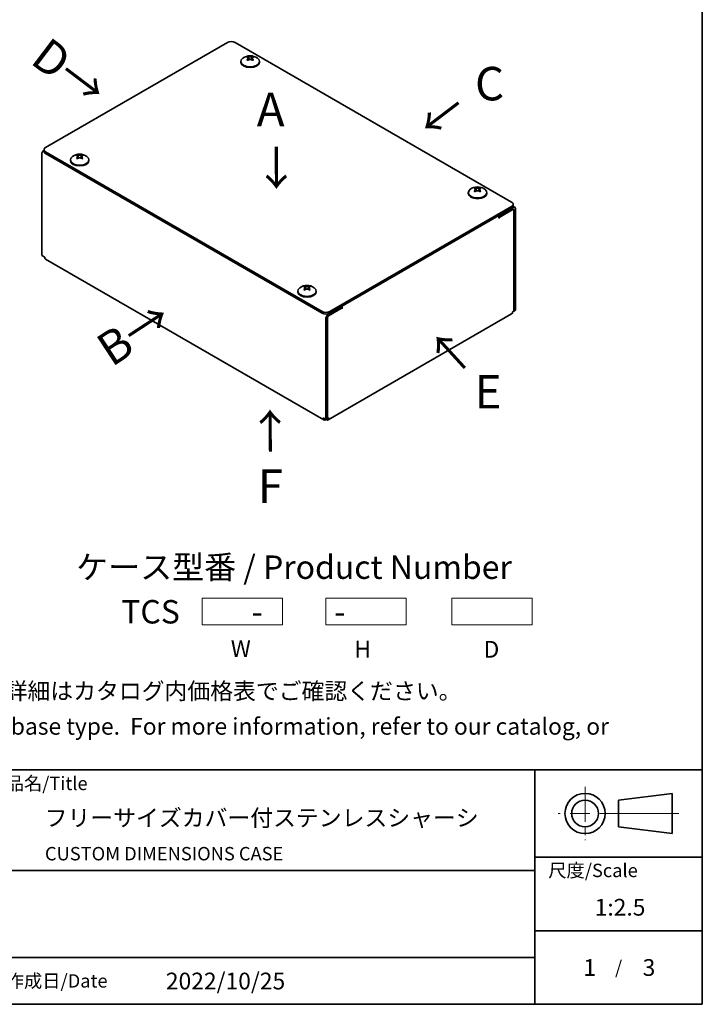
# Model space of a CAD drawing. Units: millimetres. Extents: x 36 to 2989, y 20 to 722.
# Drawn here: x 759 to 1014, y 20 to 388 of the extents above; entities that cross this region are included whole.
import ezdxf
from ezdxf.enums import TextEntityAlignment as Align

# ---------------------------------------------------------------- set-up
doc = ezdxf.new("R2010")
doc.units = ezdxf.units.MM
doc.header["$LTSCALE"] = 2.5
doc.linetypes.add('CHAIN', pattern=[0.3543, 0.2362, -0.0295, 0.0591, -0.0295])
for name, color, linetype, lineweight in [('Border (ISO)', 7, 'Continuous', 35), ('Hatch (ISO)', 1, 'Continuous', 18), ('Sketch Geometry (ISO)', 7, 'Continuous', 18), ('Symbol (ISO) @ 1', 7, 'Continuous', 18), ('Title (ISO)', 7, 'Continuous', 35), ('Visible (ISO)', 7, 'Continuous', 35)]:
    doc.layers.add(name, color=color, linetype=linetype, lineweight=lineweight)
doc.styles.add('Note Text (TK)', font='txt')
doc.styles.add('文字スタイル41', font='txt')
doc.styles.add('文字スタイル67', font='arial.ttf')
doc.styles.add('文字スタイル76', font='txt')

# ---------------------------------------------------------------- blocks, each defined once
blk = doc.blocks.new('図面枠 tk図枠')
at = {"layer": 'Border (ISO)'}
for p in [(405.5, 289), (14.5, 8)]:
    blk.add_line(p, (405.5, 8), dxfattribs=at)
blk = doc.blocks.new('表題欄 tk表題欄')
at = {"layer": 'Hatch (ISO)'}
h = blk.add_hatch(color=256, dxfattribs=at)
edge = h.paths.add_edge_path(flags=0)
edge.add_arc((95.58, 236.3), 0.596, 270, 360)
edge.add_line((96.17, 236.3), (96.17, 239.71))
edge.add_arc((95.58, 239.71), 0.596, 0, 90)
edge.add_line((95.58, 240.31), (79.14, 240.31))
edge.add_arc((79.14, 239.71), 0.596, 90, 180)
edge.add_line((78.54, 239.71), (78.54, 236.3))
edge.add_arc((79.14, 236.3), 0.596, 180, 270)
edge.add_line((79.14, 235.7), (95.58, 235.7))
edge = h.paths.add_edge_path()
edge.add_line((77.84, 239.96), (77.84, 236.05))
edge.add_arc((78.54, 236.05), 0.702, 180, 270)
edge.add_line((78.54, 235.35), (96.17, 235.35))
edge.add_arc((96.17, 236.05), 0.702, 270, 360)
edge.add_line((96.87, 236.05), (96.87, 239.96))
edge.add_arc((96.17, 239.96), 0.702, 0, 90)
edge.add_line((96.17, 240.66), (78.54, 240.66))
edge.add_arc((78.54, 239.96), 0.702, 90, 180)
for points in [[(79.07, 239.15), (79.07, 238.66), (79.92, 238.66), (79.92, 236.66), (80.51, 236.66), (80.51, 238.66), (81.36, 238.66), (81.36, 239.15)], [(85.68, 236.66), (84.94, 237.89), (84.42, 237.32), (84.42, 236.66), (83.9, 236.66), (83.9, 239.15), (84.42, 239.15), (84.42, 238.1), (85.39, 239.15), (86.11, 239.15), (85.32, 238.3), (86.3, 236.66)], [(92.09, 239.15), (92.09, 236.66), (92.61, 236.66), (92.61, 237.66), (93.77, 237.66), (93.77, 236.66), (94.29, 236.66), (94.29, 239.15), (93.77, 239.15), (93.77, 238.15), (92.61, 238.15), (92.61, 239.15)], [(94.84, 239.15), (94.84, 236.66), (95.36, 236.66), (95.36, 239.15)]]:
    blk.add_hatch(color=256, dxfattribs=at).paths.add_polyline_path(points)
h = blk.add_hatch(color=256, dxfattribs=at)
h.paths.add_polyline_path([(82.59, 237.71), (81.95, 237.71), (82.27, 238.58)], flags=0)
h.paths.add_polyline_path([(82.78, 237.2), (81.76, 237.2), (81.57, 236.66), (80.95, 236.66), (81.86, 239.15), (82.68, 239.15), (83.59, 236.66), (82.98, 236.66)])
h = blk.add_hatch(color=256, dxfattribs=at)
h.paths.add_polyline_path([(87.53, 237.71), (88.16, 237.71), (87.85, 238.58)], flags=0)
h.paths.add_polyline_path([(87.14, 236.66), (87.34, 237.2), (88.35, 237.2), (88.55, 236.66), (89.17, 236.66), (88.25, 239.15), (87.44, 239.15), (86.52, 236.66)])
h = blk.add_hatch(color=256, dxfattribs=at)
edge = h.paths.add_edge_path()
edge.add_arc((90.52, 237.9), 1.27, 38.5505, 336.582)
edge.add_line((91.69, 237.4), (91.17, 237.62))
edge.add_ellipse((90.52, 237.9), major_axis=(0, -0.8), ratio=0.867347, start_angle=128.5505, end_angle=426.582, ccw=False)
edge.add_line((91.09, 238.36), (91.52, 238.7))
at = {"layer": 'Title (ISO)'}
for p, q in [((74.71, 244.05), (255.71, 244.05)), ((74.71, 209.05), (74.71, 244.05)), ((149.71, 244.05), (149.71, 209.05)), ((230.71, 244.05), (230.71, 209.05)), ((255.71, 244.05), (255.71, 209.05)), ((243.21, 239.55), (251.21, 240.55)), ((251.21, 234.55), (251.21, 240.55)), ((243.21, 239.55), (243.21, 235.55)), ((243.21, 235.55), (251.21, 234.55)), ((230.71, 231.05), (255.71, 231.05)), ((74.71, 229.05), (230.71, 229.05)), ((99.71, 229.05), (99.71, 209.05)), ((124.71, 229.05), (124.71, 209.05)), ((230.71, 220.05), (255.71, 220.05)), ((149.71, 216.05), (230.71, 216.05)), ((255.71, 209.05), (74.71, 209.05))]:
    blk.add_line(p, q, dxfattribs=at)
at = {"layer": 'Title (ISO)', "color": 4, "linetype": 'CHAIN', "lineweight": 18, "ltscale": 8.88956}
blk.add_line((238.21, 241.55), (238.21, 233.55), dxfattribs=at)
at = {"layer": 'Title (ISO)', "color": 4, "linetype": 'CHAIN', "lineweight": 18, "ltscale": 20.001633}
blk.add_line((252.21, 237.55), (234.21, 237.55), dxfattribs=at)
at = {"layer": 'Title (ISO)'}
for radius in [3, 2]:
    blk.add_circle((238.21, 237.55), radius, dxfattribs=at)
at = {"layer": 'Title (ISO)', "color": 1, "char_height": 2, "line_spacing_factor": 1.5, "style": 'Note Text (TK)'}
for s, insert, width, attachment_point in [('\\fＭＳ Ｐゴシック|b0|i0;品名/Title', (151.71, 242.05), 13.0643, 4), ('\\fＭＳ Ｐゴシック|b0|i0;尺度/Scale', (232.71, 229.05), 14.3392, 4), ('\\fＭＳ Ｐゴシック|b0|i0;承認/Approved', (87.21, 227.05), 19.3216, 5), ('\\fＭＳ Ｐゴシック|b0|i0;検図/Checked', (112.21, 227.05), 18.3275, 5), ('\\fＭＳ Ｐゴシック|b0|i0;製図/Created', (137.21, 227.05), 17.4737, 5), ('\\fＭＳ Ｐゴシック|b0|i0;作成日/Date', (151.71, 212.55), 16.3977, 4)]:
    blk.add_mtext(s, dxfattribs=dict(at, insert=insert, width=width, attachment_point=attachment_point))
at = {"layer": 'Title (ISO)', "color": 7, "line_spacing_factor": 1.5, "style": 'Note Text (TK)'}
for s, insert, char_height, attachment_point in [('株式会社タカチ電機工業', (99.87, 238.05), 2.5, 4), ('\\fＭＳ Ｐゴシック|b0|i0;/', (243.21, 214.55), 2, 5)]:
    blk.add_mtext(s, dxfattribs=dict(at, insert=insert, char_height=char_height, attachment_point=attachment_point))
at = {"layer": 'Title (ISO)', "color": 7, "insert": (99.87, 232.05), "char_height": 1.4986, "width": 48.1688, "attachment_point": 4, "line_spacing_factor": 1.5, "style": 'Note Text (TK)'}
blk.add_mtext('\\fArial|b0|i0;TAKACHI ELECTRONICS ENCLOSURE CO., LTD.', dxfattribs=at)
at = {"layer": 'Title (ISO)', "color": 7}
for tag, p, height, style in [('<品名>_001', (157.52, 235.65), 2.5, 'Note Text (TK)'), ('<Title>_001', (157.57, 230.55), 2, '文字スタイル67'), ('<尺度>_001', (239.64, 222.3), 2.5, 'Note Text (TK)'), ('<ページ_No.>_001', (237.95, 213.3), 2.5, 'Note Text (TK)'), ('<総ページ数>_001', (246.8, 213.3), 2.5, 'Note Text (TK)'), ('作成日_001', (175.62, 211.28), 2.5, 'Note Text (TK)')]:
    blk.add_attdef(tag, p, '', height=height, dxfattribs=dict(at, style=style))

msp = doc.modelspace()

# ---------------------------------------------------------------- linework, layer by layer
at = {"layer": 'Sketch Geometry (ISO)'}
for p, q in [((827.025, 171.659), (857.025, 171.659)), ((827.025, 161.659), (827.025, 171.659)), ((857.025, 171.659), (857.025, 161.659)), ((873.214, 171.659), (903.214, 171.659)), ((873.214, 161.659), (873.214, 171.659)), ((903.214, 171.659), (903.214, 161.659)), ((920.306, 171.659), (950.306, 171.659)), ((920.306, 161.659), (920.306, 171.659)), ((950.306, 171.659), (950.306, 161.659)), ((857.025, 161.659), (827.025, 161.659)), ((903.214, 161.659), (873.214, 161.659)), ((950.306, 161.659), (920.306, 161.659))]:
    msp.add_line(p, q, dxfattribs=at)
at = {"layer": 'Visible (ISO)'}
for p, q in [((768.63, 339.928), (836.513, 379.12)), ((839.341, 379.12), (942.579, 319.515)), ((841.548, 372.051), (841.548, 371.771)), ((844.692, 372.738), (844.154, 373.82)), ((845.841, 373.82), (845.303, 372.738)), ((848.448, 372.051), (848.448, 371.771)), ((768.044, 338.458), (768.044, 339.111)), ((871.868, 278.691), (768.63, 338.295)), ((767.216, 299.552), (767.216, 337.397)), ((768.63, 337.642), (871.868, 278.037)), ((777.908, 335.309), (777.908, 335.029)), ((781.053, 335.996), (780.515, 337.077)), ((782.202, 337.077), (781.664, 335.996)), ((784.808, 335.309), (784.808, 335.029)), ((929.545, 323.748), (929.007, 324.83)), ((930.694, 324.83), (930.156, 323.748)), ((926.401, 323.061), (926.401, 322.781)), ((933.301, 323.061), (933.301, 322.781)), ((942.579, 317.882), (874.696, 278.691)), ((874.696, 278.037), (942.579, 317.229)), ((943.003, 316.739), (937.919, 313.804)), ((943.073, 317.515), (937.982, 314.576)), ((937.982, 313.922), (943.073, 316.862)), ((943.079, 316.865), (943.253, 316.764)), ((943.15, 317.91), (943.723, 317.579)), ((943.164, 318.046), (943.164, 318.699)), ((943.356, 316.535), (943.356, 278.772)), ((943.427, 316.658), (943.427, 278.813)), ((943.993, 279.14), (943.993, 316.984)), ((937.982, 313.922), (937.808, 314.023)), ((937.865, 313.835), (937.919, 313.804)), ((937.912, 313.465), (937.912, 313.473)), ((937.912, 313.473), (937.919, 313.469)), ((937.919, 313.469), (937.912, 313.465)), ((937.919, 313.804), (937.919, 313.469)), ((937.982, 313.922), (937.982, 314.576)), ((767.216, 299.552), (768.312, 298.919)), ((872.507, 238.238), (768.633, 298.21)), ((865.906, 287.006), (865.368, 288.087)), ((867.054, 288.087), (866.516, 287.006)), ((862.761, 286.319), (862.761, 286.039)), ((869.661, 286.319), (869.661, 286.039)), ((879.292, 280.691), (874.201, 277.752)), ((879.292, 280.038), (874.201, 277.098)), ((879.356, 279.993), (874.272, 277.058)), ((879.356, 279.993), (879.285, 280.034)), ((879.292, 280.038), (879.292, 280.691)), ((879.356, 279.658), (879.356, 279.993)), ((879.356, 279.666), (879.363, 279.662)), ((879.363, 279.662), (879.356, 279.658)), ((879.363, 279.67), (879.363, 279.662)), ((873.282, 276.159), (873.282, 238.315)), ((873.848, 276.486), (873.848, 238.641)), ((873.918, 276.445), (873.918, 238.682)), ((942.576, 277.797), (874.057, 238.238)), ((943.356, 278.772), (942.897, 278.507)), ((943.356, 278.854), (943.427, 278.813)), ((943.427, 278.813), (943.993, 279.14)), ((872.186, 238.948), (873.282, 238.315)), ((873.282, 238.315), (873.848, 238.641)), ((873.918, 238.682), (873.848, 238.723)), ((874.378, 238.948), (873.918, 238.682))]:
    msp.add_line(p, q, dxfattribs=at)
for centre in [(844.998, 369.567), (781.358, 332.824), (929.851, 320.577), (866.211, 283.835)]:
    msp.add_arc(centre, 4.6, 54.10498, 125.89502, dxfattribs=at)
for centre, major_axis, ratio, start_param, end_param in [((837.927, 378.303), (2, 0), 0.5773503, 0.7853982, 2.3561945), ((844.998, 372.051), (3.45, 0), 0.5773503, 2.468241, 6.9565369), ((844.998, 371.771), (3.45, 0), 0.5773503, 3.1415927, 6.2831853), ((845.885, 369.88), (-1.436, 4.062), 0.8118331, 0.0911668, 0.2084385), ((844.819, 369.464), (-2.297, 3.978), 0.5773503, 5.8072339, 5.8179083), ((844.819, 369.67), (2.297, 3.978), 0.5773503, 1.0948449, 1.1055193), ((845.885, 370.904), (-3.591, 2.381), 0.0871414, 5.2719356, 5.3892073), ((845.176, 369.67), (2.297, -3.978), 0.5773503, 2.6656412, 2.6763156), ((845.176, 369.464), (-2.297, -3.978), 0.5773503, 4.2364375, 4.2471119), ((844.998, 371.771), (2.25, 0), 0.5773503, 1.7551311, 1.7551426), ((844.819, 369.67), (2.297, 3.978), 0.5773503, 0.465277, 0.4759514), ((844.819, 369.464), (-2.297, 3.978), 0.5773503, 5.177666, 5.1883404), ((844.111, 369.88), (1.436, 4.062), 0.8118331, 6.0747468, 6.1920185), ((844.111, 370.904), (-3.591, -2.381), 0.0871414, 4.0355707, 4.1528424), ((845.176, 369.464), (-2.297, -3.978), 0.5773503, 3.6068697, 3.6175441), ((845.176, 369.67), (2.297, -3.978), 0.5773503, 2.0360734, 2.0467478), ((768.135, 337.927), (0.65, 1.126), 0.5773503, 0.8843497, 2.3561945), ((770.044, 339.111), (-2, 0), 0.5773503, 5.4977871, 7.0685835), ((770.044, 338.458), (-2, 0), 0.5773503, 0, 0.7853982), ((781.358, 335.309), (3.45, 0), 0.5773503, 2.468241, 6.9565369), ((781.358, 335.029), (3.45, 0), 0.5773503, 3.1415927, 6.2831853), ((782.245, 333.138), (-1.436, 4.062), 0.8118331, 0.0911668, 0.2084385), ((781.18, 332.721), (-2.297, 3.978), 0.5773503, 5.8072339, 5.8179083), ((781.18, 332.927), (2.297, 3.978), 0.5773503, 1.0948449, 1.1055193), ((782.245, 334.162), (-3.591, 2.381), 0.0871414, 5.2719356, 5.3892073), ((781.537, 332.927), (2.297, -3.978), 0.5773503, 2.6656412, 2.6763156), ((781.537, 332.721), (-2.297, -3.978), 0.5773503, 4.2364375, 4.2471119), ((781.358, 335.029), (2.25, 0), 0.5773503, 1.7551311, 1.7551426), ((781.18, 332.927), (2.297, 3.978), 0.5773503, 0.465277, 0.4759514), ((781.18, 332.721), (-2.297, 3.978), 0.5773503, 5.177666, 5.1883404), ((780.471, 333.138), (1.436, 4.062), 0.8118331, 6.0747468, 6.1920185), ((780.471, 334.162), (-3.591, -2.381), 0.0871414, 4.0355707, 4.1528424), ((781.537, 332.721), (-2.297, -3.978), 0.5773503, 3.6068697, 3.6175441), ((781.537, 332.927), (2.297, -3.978), 0.5773503, 2.0360734, 2.0467478), ((929.851, 323.061), (3.45, 0), 0.5773503, 2.468241, 6.9565369), ((930.737, 320.89), (-1.436, 4.062), 0.8118331, 0.0911668, 0.2084385), ((929.672, 320.474), (-2.297, 3.978), 0.5773503, 5.8072339, 5.8179083), ((929.672, 320.68), (2.297, 3.978), 0.5773503, 1.0948449, 1.1055193), ((930.737, 321.914), (-3.591, 2.381), 0.0871414, 5.2719356, 5.3892073), ((930.029, 320.68), (2.297, -3.978), 0.5773503, 2.6656412, 2.6763156), ((929.851, 322.782), (2.25, 0), 0.5773503, 1.7551311, 1.7551426), ((929.672, 320.68), (2.297, 3.978), 0.5773503, 0.465277, 0.4759514), ((928.964, 320.89), (1.436, 4.062), 0.8118331, 6.0747468, 6.1920185), ((928.964, 321.914), (-3.591, -2.381), 0.0871414, 4.0355707, 4.1528424), ((930.029, 320.474), (-2.297, -3.978), 0.5773503, 3.6068697, 3.6175441), ((930.029, 320.68), (2.297, -3.978), 0.5773503, 2.0360734, 2.0467478), ((929.851, 322.781), (3.45, 0), 0.5773503, 3.1415927, 6.2831853), ((930.029, 320.474), (-2.297, -3.978), 0.5773503, 4.2364375, 4.2471119), ((929.672, 320.474), (-2.297, 3.978), 0.5773503, 5.177666, 5.1883404), ((941.164, 318.699), (2, 0), 0.5773503, 5.4977871, 7.0685835), ((941.164, 318.046), (2, 0), 0.5773503, 5.4977871, 6.2831853), ((943.003, 316.331), (0.25, 0.433), 0.5773503, 5.4977871, 7.0685835), ((943.073, 316.454), (0.65, 1.126), 0.5773503, 5.4977871, 7.0685835), ((943.073, 316.454), (0.25, 0.433), 0.5773503, 5.4977871, 7.0685835), ((936.992, 314.004), (0.65, -1.126), 0.5773503, 0.7853982, 1.5707963), ((769.408, 299.552), (-0.775, -1.342), 0.5773503, 5.4977871, 6.2831853), ((866.211, 286.319), (3.45, 0), 0.5773503, 2.468241, 6.9565369), ((867.098, 284.148), (-1.436, 4.062), 0.8118331, 0.0911668, 0.2084385), ((866.032, 283.731), (-2.297, 3.978), 0.5773503, 5.8072339, 5.8179083), ((866.032, 283.938), (2.297, 3.978), 0.5773503, 1.0948449, 1.1055193), ((867.098, 285.172), (-3.591, 2.381), 0.0871414, 5.2719356, 5.3892073), ((866.39, 283.938), (2.297, -3.978), 0.5773503, 2.6656412, 2.6763156), ((866.211, 286.039), (2.25, 0), 0.5773503, 1.7551311, 1.7551426), ((866.032, 283.938), (2.297, 3.978), 0.5773503, 0.465277, 0.4759514), ((865.324, 284.148), (1.436, 4.062), 0.8118331, 6.0747468, 6.1920185), ((865.324, 285.172), (-3.591, -2.381), 0.0871414, 4.0355707, 4.1528424), ((866.39, 283.731), (-2.297, -3.978), 0.5773503, 3.6068697, 3.6175441), ((866.39, 283.938), (2.297, -3.978), 0.5773503, 2.0360734, 2.0467478), ((866.211, 286.039), (3.45, 0), 0.5773503, 3.1415927, 6.2831853), ((866.39, 283.731), (-2.297, -3.978), 0.5773503, 4.2364375, 4.2471119), ((866.032, 283.731), (-2.297, 3.978), 0.5773503, 5.177666, 5.1883404), ((878.444, 280.201), (-0.65, 1.126), 0.5773503, 4.2316835, 4.3217819), ((878.444, 280.201), (-0.65, 1.126), 0.5773503, 3.9269908, 4.0511052), ((873.282, 279.507), (-2, 0), 0.5773503, 0.7853982, 2.3561945), ((873.282, 278.854), (2, 0), 0.5773503, 3.9269908, 5.4977871), ((874.201, 276.69), (-0.65, -1.126), 0.5773503, 3.9269908, 5.4977871), ((874.201, 276.69), (-0.25, -0.433), 0.5773503, 3.9269908, 5.4977871), ((874.272, 276.649), (0.25, 0.433), 0.5773503, 0.7853982, 2.3561945), ((941.801, 279.14), (0.775, -1.342), 0.5773503, 0, 0.2803256), ((941.801, 279.14), (0.775, -1.342), 0.5773503, 0.2803256, 0.7853982), ((873.282, 239.58), (-0.775, -1.342), 0.5773503, 5.4977871, 7.0685835), ((873.282, 239.58), (0.775, -1.342), 0.5773503, 5.4977871, 6.5635109), ((873.282, 239.58), (0.775, -1.342), 0.5773503, 0.2803256, 0.7853982)]:
    msp.add_ellipse(centre, major_axis=major_axis, ratio=ratio, start_param=start_param, end_param=end_param, dxfattribs=at)
for points, knots in [([(843.83, 373.607), (843.885, 373.595), (843.934, 373.578), (844.022, 373.531), (844.06, 373.501), (844.119, 373.429), (844.16, 373.364), (844.161, 373.17), (844.129, 373.081), (844.06, 372.946), (844.023, 372.888), (843.934, 372.776), (843.885, 372.723), (843.83, 372.671)], [0, 0, 0, 0, 0.02432616, 0.02432616, 0.0500119, 0.0500119, 0.07658911, 0.07658911, 0.09966319, 0.09966319, 0.11646118, 0.11646118, 0.1321878, 0.1321878, 0.1321878, 0.1321878]), ([(844.147, 373.358), (844.151, 373.342), (844.157, 373.323), (844.175, 373.272), (844.187, 373.238), (844.239, 373.101), (844.286, 372.99), (844.366, 372.801), (844.4, 372.72), (844.433, 372.639)], [0, 0, 0, 0, 0.007389929, 0.007389929, 0.020284211, 0.020284211, 0.059084803, 0.059084803, 0.087611526, 0.087611526, 0.087611526, 0.087611526]), ([(845.808, 373.813), (845.754, 373.802), (845.692, 373.791), (845.555, 373.773), (845.479, 373.765), (845.317, 373.752), (845.178, 373.743), (844.842, 373.743), (844.707, 373.75), (844.517, 373.765), (844.441, 373.773), (844.304, 373.791), (844.242, 373.802), (844.187, 373.813)], [0, 0, 0, 0, 0.02432616, 0.02432616, 0.0500119, 0.0500119, 0.07658911, 0.07658911, 0.09966319, 0.09966319, 0.11646118, 0.11646118, 0.1321878, 0.1321878, 0.1321878, 0.1321878]), ([(844.187, 372.465), (844.242, 372.516), (844.304, 372.563), (844.44, 372.646), (844.516, 372.682), (844.679, 372.738), (844.818, 372.776), (845.154, 372.777), (845.288, 372.747), (845.479, 372.682), (845.555, 372.647), (845.692, 372.563), (845.754, 372.516), (845.808, 372.465)], [0, 0, 0, 0, 0.02432616, 0.02432616, 0.0500119, 0.0500119, 0.07658911, 0.07658911, 0.09966319, 0.09966319, 0.11646118, 0.11646118, 0.1321878, 0.1321878, 0.1321878, 0.1321878]), ([(845.563, 372.639), (845.613, 372.761), (845.665, 372.883), (845.741, 373.065), (845.766, 373.126), (845.801, 373.216), (845.812, 373.246), (845.833, 373.304), (845.842, 373.333), (845.849, 373.356)], [0.085172126, 0.085172126, 0.085172126, 0.085172126, 0.128235112, 0.128235112, 0.150289099, 0.150289099, 0.161477541, 0.161477541, 0.172933234, 0.172933234, 0.172933234, 0.172933234]), ([(846.165, 372.671), (846.111, 372.722), (846.062, 372.776), (845.974, 372.887), (845.936, 372.945), (845.867, 373.079), (845.835, 373.169), (845.836, 373.365), (845.878, 373.431), (845.936, 373.501), (845.974, 373.531), (846.062, 373.578), (846.111, 373.595), (846.165, 373.607)], [0, 0, 0, 0, 0.02425367, 0.02425367, 0.05014164, 0.05014164, 0.0857031, 0.0857031, 0.12716548, 0.12716548, 0.1688502, 0.1688502, 0.20834803, 0.20834803, 0.20834803, 0.20834803]), ([(780.191, 336.864), (780.245, 336.853), (780.295, 336.836), (780.382, 336.789), (780.42, 336.759), (780.48, 336.687), (780.521, 336.621), (780.521, 336.428), (780.49, 336.339), (780.42, 336.203), (780.383, 336.146), (780.295, 336.034), (780.245, 335.98), (780.191, 335.928)], [0, 0, 0, 0, 0.02432616, 0.02432616, 0.0500119, 0.0500119, 0.07658911, 0.07658911, 0.09966319, 0.09966319, 0.11646118, 0.11646118, 0.1321878, 0.1321878, 0.1321878, 0.1321878]), ([(780.507, 336.615), (780.512, 336.599), (780.518, 336.581), (780.535, 336.53), (780.547, 336.496), (780.599, 336.358), (780.646, 336.248), (780.726, 336.058), (780.761, 335.978), (780.794, 335.897)], [0, 0, 0, 0, 0.007389929, 0.007389929, 0.020284211, 0.020284211, 0.059084803, 0.059084803, 0.08763823, 0.08763823, 0.08763823, 0.08763823]), ([(782.169, 337.071), (782.114, 337.059), (782.052, 337.049), (781.916, 337.031), (781.839, 337.022), (781.677, 337.01), (781.538, 337.001), (781.202, 337.001), (781.068, 337.008), (780.877, 337.022), (780.801, 337.03), (780.664, 337.049), (780.602, 337.059), (780.548, 337.071)], [0, 0, 0, 0, 0.02432616, 0.02432616, 0.0500119, 0.0500119, 0.07658911, 0.07658911, 0.09966319, 0.09966319, 0.11646118, 0.11646118, 0.1321878, 0.1321878, 0.1321878, 0.1321878]), ([(780.548, 335.722), (780.602, 335.774), (780.664, 335.821), (780.801, 335.904), (780.877, 335.939), (781.039, 335.995), (781.178, 336.034), (781.514, 336.034), (781.649, 336.005), (781.839, 335.94), (781.915, 335.904), (782.052, 335.821), (782.114, 335.774), (782.169, 335.722)], [0, 0, 0, 0, 0.02432616, 0.02432616, 0.0500119, 0.0500119, 0.07658911, 0.07658911, 0.09966319, 0.09966319, 0.11646118, 0.11646118, 0.1321878, 0.1321878, 0.1321878, 0.1321878]), ([(781.923, 335.897), (781.973, 336.019), (782.026, 336.14), (782.102, 336.322), (782.126, 336.383), (782.161, 336.474), (782.172, 336.504), (782.193, 336.562), (782.203, 336.591), (782.209, 336.614)], [0.085172126, 0.085172126, 0.085172126, 0.085172126, 0.128235112, 0.128235112, 0.150289099, 0.150289099, 0.161477541, 0.161477541, 0.172933234, 0.172933234, 0.172933234, 0.172933234]), ([(782.526, 335.928), (782.471, 335.98), (782.422, 336.034), (782.334, 336.145), (782.297, 336.202), (782.227, 336.337), (782.196, 336.427), (782.196, 336.623), (782.238, 336.689), (782.297, 336.759), (782.335, 336.789), (782.422, 336.836), (782.471, 336.853), (782.526, 336.864)], [0, 0, 0, 0, 0.02425367, 0.02425367, 0.05014164, 0.05014164, 0.0857031, 0.0857031, 0.12716548, 0.12716548, 0.1688502, 0.1688502, 0.20834803, 0.20834803, 0.20834803, 0.20834803]), ([(928.683, 324.617), (928.738, 324.606), (928.787, 324.588), (928.875, 324.541), (928.913, 324.511), (928.972, 324.439), (929.013, 324.374), (929.014, 324.18), (928.982, 324.091), (928.913, 323.956), (928.875, 323.898), (928.787, 323.787), (928.738, 323.733), (928.683, 323.681)], [0, 0, 0, 0, 0.02432616, 0.02432616, 0.0500119, 0.0500119, 0.07658911, 0.07658911, 0.09966319, 0.09966319, 0.11646118, 0.11646118, 0.1321878, 0.1321878, 0.1321878, 0.1321878]), ([(929, 324.368), (929.004, 324.352), (929.01, 324.334), (929.027, 324.282), (929.04, 324.248), (929.092, 324.111), (929.139, 324), (929.218, 323.811), (929.253, 323.73), (929.286, 323.649)], [0, 0, 0, 0, 0.007389929, 0.007389929, 0.020284211, 0.020284211, 0.059084803, 0.059084803, 0.087611526, 0.087611526, 0.087611526, 0.087611526]), ([(930.661, 324.823), (930.606, 324.812), (930.545, 324.802), (930.408, 324.783), (930.332, 324.775), (930.17, 324.762), (930.031, 324.754), (929.695, 324.753), (929.56, 324.76), (929.37, 324.775), (929.294, 324.783), (929.156, 324.801), (929.095, 324.812), (929.04, 324.823)], [0, 0, 0, 0, 0.02432616, 0.02432616, 0.0500119, 0.0500119, 0.07658911, 0.07658911, 0.09966319, 0.09966319, 0.11646118, 0.11646118, 0.1321878, 0.1321878, 0.1321878, 0.1321878]), ([(929.04, 323.475), (929.095, 323.527), (929.157, 323.573), (929.293, 323.656), (929.369, 323.692), (929.531, 323.748), (929.671, 323.787), (930.006, 323.787), (930.141, 323.758), (930.332, 323.692), (930.408, 323.657), (930.545, 323.573), (930.606, 323.527), (930.661, 323.475)], [0, 0, 0, 0, 0.02432616, 0.02432616, 0.0500119, 0.0500119, 0.07658911, 0.07658911, 0.09966319, 0.09966319, 0.11646118, 0.11646118, 0.1321878, 0.1321878, 0.1321878, 0.1321878]), ([(930.416, 323.649), (930.466, 323.771), (930.518, 323.893), (930.594, 324.075), (930.619, 324.136), (930.654, 324.226), (930.665, 324.256), (930.685, 324.314), (930.695, 324.344), (930.702, 324.366)], [0.085172126, 0.085172126, 0.085172126, 0.085172126, 0.128235112, 0.128235112, 0.150289099, 0.150289099, 0.161477541, 0.161477541, 0.172933234, 0.172933234, 0.172933234, 0.172933234]), ([(931.018, 323.681), (930.964, 323.733), (930.914, 323.786), (930.826, 323.898), (930.789, 323.955), (930.72, 324.09), (930.688, 324.179), (930.688, 324.376), (930.731, 324.441), (930.789, 324.512), (930.827, 324.542), (930.914, 324.588), (930.964, 324.606), (931.018, 324.617)], [0, 0, 0, 0, 0.02425367, 0.02425367, 0.05014164, 0.05014164, 0.0857031, 0.0857031, 0.12716548, 0.12716548, 0.1688502, 0.1688502, 0.20834803, 0.20834803, 0.20834803, 0.20834803]), ([(865.043, 287.875), (865.098, 287.863), (865.147, 287.846), (865.235, 287.799), (865.273, 287.769), (865.333, 287.697), (865.374, 287.632), (865.374, 287.438), (865.343, 287.349), (865.273, 287.213), (865.236, 287.156), (865.147, 287.044), (865.098, 286.99), (865.043, 286.939)], [0, 0, 0, 0, 0.02432616, 0.02432616, 0.0500119, 0.0500119, 0.07658911, 0.07658911, 0.09966319, 0.09966319, 0.11646118, 0.11646118, 0.1321878, 0.1321878, 0.1321878, 0.1321878]), ([(865.36, 287.626), (865.365, 287.61), (865.371, 287.591), (865.388, 287.54), (865.4, 287.506), (865.452, 287.368), (865.499, 287.258), (865.579, 287.069), (865.613, 286.988), (865.646, 286.907)], [0, 0, 0, 0, 0.007389929, 0.007389929, 0.020284211, 0.020284211, 0.059084803, 0.059084803, 0.08763823, 0.08763823, 0.08763823, 0.08763823]), ([(867.022, 288.081), (866.967, 288.069), (866.905, 288.059), (866.768, 288.041), (866.692, 288.033), (866.53, 288.02), (866.391, 288.011), (866.055, 288.011), (865.92, 288.018), (865.73, 288.033), (865.654, 288.041), (865.517, 288.059), (865.455, 288.069), (865.4, 288.081)], [0, 0, 0, 0, 0.02432616, 0.02432616, 0.0500119, 0.0500119, 0.07658911, 0.07658911, 0.09966319, 0.09966319, 0.11646118, 0.11646118, 0.1321878, 0.1321878, 0.1321878, 0.1321878]), ([(865.4, 286.733), (865.455, 286.784), (865.517, 286.831), (865.654, 286.914), (865.73, 286.95), (865.892, 287.006), (866.031, 287.044), (866.367, 287.044), (866.502, 287.015), (866.692, 286.95), (866.768, 286.914), (866.905, 286.831), (866.967, 286.784), (867.022, 286.733)], [0, 0, 0, 0, 0.02432616, 0.02432616, 0.0500119, 0.0500119, 0.07658911, 0.07658911, 0.09966319, 0.09966319, 0.11646118, 0.11646118, 0.1321878, 0.1321878, 0.1321878, 0.1321878]), ([(866.776, 286.907), (866.826, 287.029), (866.879, 287.151), (866.954, 287.332), (866.979, 287.394), (867.014, 287.484), (867.025, 287.514), (867.046, 287.572), (867.055, 287.601), (867.062, 287.624)], [0.085172126, 0.085172126, 0.085172126, 0.085172126, 0.128235112, 0.128235112, 0.150289099, 0.150289099, 0.161477541, 0.161477541, 0.172933234, 0.172933234, 0.172933234, 0.172933234]), ([(867.379, 286.939), (867.324, 286.99), (867.275, 287.044), (867.187, 287.155), (867.15, 287.212), (867.08, 287.347), (867.049, 287.437), (867.049, 287.633), (867.091, 287.699), (867.149, 287.769), (867.187, 287.799), (867.275, 287.846), (867.324, 287.863), (867.379, 287.875)], [0, 0, 0, 0, 0.02425367, 0.02425367, 0.05014164, 0.05014164, 0.0857031, 0.0857031, 0.12716548, 0.12716548, 0.1688502, 0.1688502, 0.20834803, 0.20834803, 0.20834803, 0.20834803])]:
    msp.add_open_spline(points, degree=3, knots=knots, dxfattribs=at)

# ---------------------------------------------------------------- block references
at = {"xscale": 2.5, "yscale": 2.5, "zscale": 2.5}
msp.add_blockref('図面枠 tk図枠', (0, 0), dxfattribs=at)
msp.add_blockref('表題欄 tk表題欄', (374.478, -502.632), dxfattribs=at).add_auto_attribs({'<品名>_001': 'フリーサイズカバー付ステンレスシャーシ', '<尺度>_001': '1:2.5', '作成日_001': '2022/10/25', '<Title>_001': 'CUSTOM DIMENSIONS CASE', '<ページ_No.>_001': '1', '<総ページ数>_001': '3'})

# ---------------------------------------------------------------- texts
at = {"layer": 'Symbol (ISO) @ 1', "color": 7, "style": '文字スタイル76'}
for s, rotation, p in [('D→', 322.83665, (766.196, 376.675)), ('→', 217.25389, (923.179, 357.228)), ('→', 270.16666, (854.517, 340.87)), ('B→', 33.18396, (789.839, 262.962)), ('→', 132.4302, (925.744, 257.263)), ('→', 90.5573, (852.782, 225.647))]:
    msp.add_text(s, height=12.5, rotation=rotation, dxfattribs=at).set_placement(p, align=Align.MIDDLE_LEFT)
at = {"layer": 'Symbol (ISO) @ 1', "color": 7}
for s, height, style, p in [('C', 12.5, '文字スタイル76', (928.902, 363.766)), ('A', 12.5, '文字スタイル76', (847.453, 354.114)), ('E', 12.5, '文字スタイル76', (928.78, 248.72)), ('F', 12.5, '文字スタイル76', (847.866, 213.492)), ('ケース型番 / Product Number', 8.75, '文字スタイル41', (780.069, 183.218)), ('TCS          -          -', 8.75, '文字スタイル41', (796.874, 166.567))]:
    msp.add_text(s, height=height, dxfattribs=dict(at, style=style)).set_placement(p, align=Align.MIDDLE_LEFT)
at = {"layer": 'Symbol (ISO) @ 1', "color": 7, "char_height": 6.25, "attachment_point": 4, "line_spacing_factor": 1.5, "style": 'Note Text (TK)'}
for s, insert in [('\\fＭＳ Ｐゴシック|b0|i0;W', (837.75, 152.838)), ('\\fＭＳ Ｐゴシック|b0|i0;H', (883.864, 152.603)), ('\\fＭＳ Ｐゴシック|b0|i0;D', (932.113, 152.557))]:
    msp.add_mtext(s, dxfattribs=dict(at, insert=insert))
at = {"layer": 'Symbol (ISO) @ 1', "color": 7, "insert": (542.807, 123.795), "char_height": 6.25, "width": 461.91521, "attachment_point": 4, "line_spacing_factor": 1.265217, "style": 'Note Text (TK)'}
msp.add_mtext('\\fＭＳ Ｐゴシック|b0|i0;* ケース寸法範囲内でも対応できない場合があります。詳細はカタログ内価格表でご確認ください。\\P\\fＭＳ Ｐゴシック|b0|i0;* Size combinations available will vary based on each base type.  For more information, refer to our catalog, or inquire.', dxfattribs=at)

doc.saveas('drawing.dxf')
